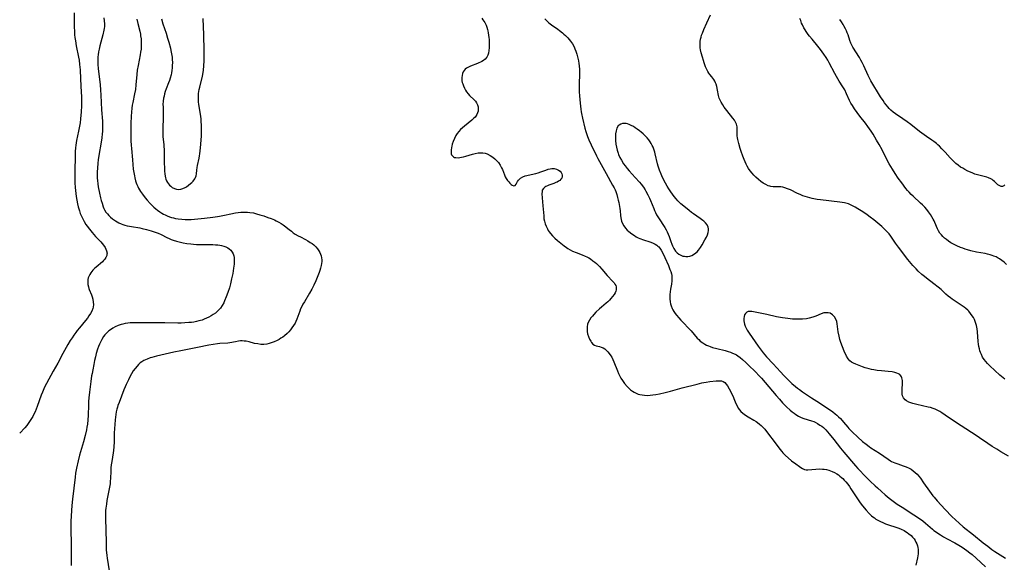
# Model space of a CAD drawing. Units: inches. Extents: x 2034564 to 2039640, y 194900 to 200312.
# Drawn here: x 2034699 to 2034967, y 195467 to 195615 of the extents above; entities that cross this region are included whole.
import ezdxf

# ---------------------------------------------------------------- set-up
doc = ezdxf.new("R2010")
doc.units = ezdxf.units.IN
doc.header["$MEASUREMENT"] = 0
doc.layers.add('c_07_T14S_R18E', color=199, linetype='Continuous')

msp = doc.modelspace()

# ---------------------------------------------------------------- linework, layer by layer
at = {"layer": 'c_07_T14S_R18E'}
for points in [[(2034713.7, 195617.16, 922), (2034713.68, 195614.9, 922), (2034713.7, 195613.43, 922), (2034713.76, 195611.97, 922), (2034713.82, 195611.19, 922), (2034713.89, 195610.49, 922), (2034714.02, 195609.56, 922), (2034714.25, 195608.22, 922), (2034714.9, 195605.11, 922), (2034715.04, 195604.26, 922), (2034715.19, 195603.12, 922), (2034715.31, 195601.64, 922), (2034715.41, 195599.16, 922), (2034715.64, 195595.5, 922), (2034715.68, 195594.48, 922), (2034715.71, 195593.16, 922), (2034715.68, 195591.78, 922), (2034715.59, 195590.16, 922), (2034715.42, 195588.3, 922), (2034715.29, 195587.2, 922), (2034715.16, 195586.31, 922), (2034714.9, 195584.91, 922), (2034714.33, 195582.34, 922), (2034714.22, 195581.73, 922), (2034714.12, 195581.08, 922), (2034714.05, 195580.36, 922), (2034714, 195579.39, 922), (2034713.87, 195572.76, 922), (2034713.89, 195571.52, 922), (2034713.91, 195570.85, 922), (2034714, 195569.51, 922), (2034714.16, 195567.94, 922), (2034714.27, 195567.08, 922), (2034714.42, 195566.09, 922), (2034714.62, 195565.07, 922), (2034714.79, 195564.32, 922), (2034715.11, 195563.22, 922), (2034715.37, 195562.47, 922), (2034715.6, 195561.89, 922), (2034715.85, 195561.33, 922), (2034716.13, 195560.78, 922), (2034716.43, 195560.25, 922), (2034716.91, 195559.5, 922), (2034717.22, 195559.05, 922), (2034717.86, 195558.18, 922), (2034718.59, 195557.27, 922), (2034719.07, 195556.73, 922), (2034719.56, 195556.2, 922), (2034721.01, 195554.72, 922), (2034721.38, 195554.29, 922), (2034721.73, 195553.85, 922), (2034722.15, 195553.2, 922), (2034722.37, 195552.76, 922), (2034722.54, 195552.31, 922), (2034722.66, 195551.66, 922), (2034722.65, 195551.33, 922), (2034722.59, 195550.99, 922), (2034722.35, 195550.42, 922), (2034722.08, 195550.01, 922), (2034721.74, 195549.62, 922), (2034721.42, 195549.31, 922), (2034719.7, 195547.86, 922), (2034719.25, 195547.44, 922), (2034718.83, 195547.01, 922), (2034718.51, 195546.63, 922), (2034718.21, 195546.25, 922), (2034717.97, 195545.87, 922), (2034717.77, 195545.49, 922), (2034717.55, 195544.9, 922), (2034717.46, 195544.5, 922), (2034717.41, 195544.09, 922), (2034717.41, 195543.57, 922), (2034717.46, 195543.06, 922), (2034717.59, 195542.43, 922), (2034717.71, 195542.02, 922), (2034717.82, 195541.72, 922), (2034718.39, 195540.32, 922), (2034718.61, 195539.69, 922), (2034718.79, 195539.06, 922), (2034718.92, 195538.31, 922), (2034718.94, 195537.62, 922), (2034718.87, 195536.93, 922), (2034718.78, 195536.56, 922), (2034718.5, 195535.87, 922), (2034718.13, 195535.19, 922), (2034717.73, 195534.57, 922), (2034717.31, 195533.96, 922), (2034716.82, 195533.32, 922), (2034715.12, 195531.26, 922), (2034714.55, 195530.54, 922), (2034714.15, 195530.01, 922), (2034713.63, 195529.3, 922), (2034713.13, 195528.57, 922), (2034712.65, 195527.81, 922), (2034712, 195526.7, 922), (2034710.65, 195524.25, 922), (2034709.21, 195521.69, 922), (2034708, 195519.46, 922), (2034706.17, 195516.14, 922), (2034705.74, 195515.32, 922), (2034705.4, 195514.61, 922), (2034705.04, 195513.77, 922), (2034704.72, 195512.92, 922), (2034703.63, 195509.85, 922), (2034703.36, 195509.14, 922), (2034703.02, 195508.34, 922), (2034702.73, 195507.72, 922), (2034702.42, 195507.12, 922), (2034701.92, 195506.26, 922), (2034701.55, 195505.72, 922), (2034701.16, 195505.19, 922), (2034700.75, 195504.68, 922), (2034700.2, 195504.05, 922), (2034698.84, 195502.58, 922)], [(2034721.75, 195615.85, 920), (2034721.91, 195615.01, 920), (2034721.98, 195614.14, 920), (2034721.95, 195613.42, 920), (2034721.88, 195612.93, 920), (2034721.8, 195612.43, 920), (2034721.51, 195611.14, 920), (2034721.25, 195610.17, 920), (2034720.68, 195608.16, 920), (2034720.48, 195607.31, 920), (2034720.34, 195606.54, 920), (2034720.23, 195605.77, 920), (2034720.18, 195605.14, 920), (2034720.15, 195604.59, 920), (2034720.15, 195603.9, 920), (2034720.17, 195603.22, 920), (2034720.25, 195601.91, 920), (2034720.39, 195600.59, 920), (2034720.77, 195597.52, 920), (2034720.89, 195596.15, 920), (2034720.98, 195594.7, 920), (2034721.17, 195590.73, 920), (2034721.41, 195587.66, 920), (2034721.46, 195586.51, 920), (2034721.46, 195585.88, 920), (2034721.42, 195584.81, 920), (2034721.38, 195584.17, 920), (2034721.26, 195583.09, 920), (2034721.08, 195581.93, 920), (2034720.43, 195578.25, 920), (2034720.27, 195577.08, 920), (2034720.17, 195576.23, 920), (2034720.04, 195574.82, 920), (2034719.98, 195573.84, 920), (2034719.95, 195572.87, 920), (2034719.97, 195572.14, 920), (2034720.02, 195571.46, 920), (2034720.14, 195570.58, 920), (2034720.29, 195569.7, 920), (2034720.62, 195568.05, 920), (2034720.91, 195566.75, 920), (2034721.09, 195566.05, 920), (2034721.31, 195565.24, 920), (2034721.63, 195564.29, 920), (2034721.8, 195563.85, 920), (2034722.01, 195563.43, 920), (2034722.35, 195562.86, 920), (2034722.76, 195562.33, 920), (2034723.15, 195561.89, 920), (2034723.58, 195561.48, 920), (2034724.18, 195560.98, 920), (2034724.94, 195560.45, 920), (2034725.41, 195560.17, 920), (2034725.91, 195559.92, 920), (2034726.52, 195559.65, 920), (2034727.02, 195559.47, 920), (2034727.53, 195559.31, 920), (2034728.19, 195559.14, 920), (2034728.76, 195559.01, 920), (2034729.34, 195558.9, 920), (2034731.62, 195558.52, 920), (2034732.25, 195558.4, 920), (2034733.44, 195558.11, 920), (2034734.75, 195557.75, 920), (2034735.76, 195557.41, 920), (2034736.6, 195557.08, 920), (2034737.42, 195556.72, 920), (2034738.99, 195555.92, 920), (2034739.64, 195555.62, 920), (2034740.18, 195555.4, 920), (2034740.74, 195555.2, 920), (2034741.58, 195554.93, 920), (2034742.71, 195554.64, 920), (2034743.4, 195554.49, 920), (2034744.4, 195554.3, 920), (2034745.51, 195554.15, 920), (2034746.3, 195554.07, 920), (2034747.1, 195554.02, 920), (2034748.01, 195553.98, 920), (2034748.77, 195553.98, 920), (2034751.53, 195553.97, 920), (2034752.23, 195553.95, 920), (2034752.9, 195553.89, 920), (2034753.42, 195553.83, 920), (2034753.92, 195553.74, 920), (2034754.52, 195553.58, 920), (2034755.1, 195553.37, 920), (2034755.62, 195553.1, 920), (2034755.96, 195552.87, 920), (2034756.45, 195552.43, 920), (2034756.85, 195551.9, 920), (2034757.08, 195551.45, 920), (2034757.25, 195550.96, 920), (2034757.34, 195550.43, 920), (2034757.38, 195549.87, 920), (2034757.36, 195549.1, 920), (2034757.32, 195548.63, 920), (2034757.2, 195547.58, 920), (2034756.95, 195546.1, 920), (2034756.66, 195544.63, 920), (2034756.34, 195543.25, 920), (2034756.07, 195542.22, 920), (2034755.66, 195540.94, 920), (2034755.21, 195539.72, 920), (2034754.76, 195538.63, 920), (2034754.52, 195538.13, 920), (2034754.1, 195537.33, 920), (2034753.6, 195536.6, 920), (2034753.29, 195536.24, 920), (2034753.03, 195535.97, 920), (2034752.64, 195535.63, 920), (2034752.23, 195535.3, 920), (2034751.66, 195534.91, 920), (2034751.06, 195534.54, 920), (2034750.43, 195534.2, 920), (2034749.79, 195533.89, 920), (2034749.19, 195533.64, 920), (2034748.59, 195533.41, 920), (2034747.71, 195533.15, 920), (2034747.06, 195533, 920), (2034746.38, 195532.87, 920), (2034745.69, 195532.77, 920), (2034745, 195532.7, 920), (2034743.86, 195532.62, 920), (2034742.93, 195532.59, 920), (2034742.01, 195532.58, 920), (2034738.43, 195532.62, 920), (2034734.65, 195532.6, 920), (2034730.75, 195532.67, 920), (2034729.76, 195532.66, 920), (2034729, 195532.63, 920), (2034728.31, 195532.56, 920), (2034727.63, 195532.46, 920), (2034726.96, 195532.32, 920), (2034726.48, 195532.19, 920), (2034725.72, 195531.93, 920), (2034724.91, 195531.56, 920), (2034724.24, 195531.19, 920), (2034723.6, 195530.78, 920), (2034723.13, 195530.42, 920), (2034722.49, 195529.82, 920), (2034722.1, 195529.36, 920), (2034721.74, 195528.88, 920), (2034721.26, 195528.14, 920), (2034720.84, 195527.37, 920), (2034720.61, 195526.86, 920), (2034720.33, 195526.19, 920), (2034720.09, 195525.5, 920), (2034719.71, 195524.25, 920), (2034719.49, 195523.39, 920), (2034719.25, 195522.34, 920), (2034719.02, 195521.26, 920), (2034718.75, 195519.86, 920), (2034718.57, 195518.87, 920), (2034718.47, 195518.21, 920), (2034718.26, 195516.66, 920), (2034717.89, 195513.73, 920), (2034717.71, 195512.15, 920), (2034717.65, 195511.2, 920), (2034717.61, 195510.26, 920), (2034717.53, 195507.38, 920), (2034717.45, 195506.19, 920), (2034717.31, 195505.02, 920), (2034717.17, 195504.17, 920), (2034717.03, 195503.44, 920), (2034716.66, 195501.88, 920), (2034716.21, 195500.18, 920), (2034715.42, 195497.47, 920), (2034715.16, 195496.53, 920), (2034714.79, 195495.04, 920), (2034714.35, 195493.01, 920), (2034714.1, 195491.62, 920), (2034713.95, 195490.58, 920), (2034713.61, 195487.53, 920), (2034713.23, 195484.53, 920), (2034713.05, 195482.83, 920), (2034712.94, 195481.44, 920), (2034712.84, 195479.88, 920), (2034712.79, 195478.52, 920), (2034712.78, 195477.45, 920), (2034712.79, 195476.17, 920), (2034712.9, 195472.46, 920), (2034712.9, 195470.87, 920), (2034712.87, 195467.87, 920), (2034712.9, 195466.47, 920)], [(2034730.8, 195615.45, 918), (2034731.06, 195614.24, 918), (2034731.58, 195612.2, 918), (2034731.77, 195611.34, 918), (2034731.84, 195610.94, 918), (2034731.95, 195610.12, 918), (2034732.01, 195609.3, 918), (2034732.01, 195608.19, 918), (2034731.94, 195607.29, 918), (2034731.84, 195606.5, 918), (2034731.71, 195605.72, 918), (2034731.13, 195602.8, 918), (2034730.93, 195601.56, 918), (2034730.79, 195600.38, 918), (2034730.55, 195597.53, 918), (2034730.4, 195596.24, 918), (2034730.2, 195595.12, 918), (2034729.66, 195592.72, 918), (2034729.53, 195591.97, 918), (2034729.42, 195591.22, 918), (2034729.3, 195590.13, 918), (2034729.23, 195588.97, 918), (2034729.19, 195587.01, 918), (2034729.17, 195583.99, 918), (2034729.19, 195582.27, 918), (2034729.23, 195581.14, 918), (2034729.3, 195580.15, 918), (2034729.57, 195577.08, 918), (2034729.84, 195574.58, 918), (2034729.97, 195573.63, 918), (2034730.13, 195572.69, 918), (2034730.24, 195572.18, 918), (2034730.47, 195571.35, 918), (2034730.63, 195570.85, 918), (2034730.81, 195570.37, 918), (2034731.04, 195569.84, 918), (2034731.29, 195569.33, 918), (2034731.54, 195568.89, 918), (2034731.82, 195568.45, 918), (2034732.35, 195567.69, 918), (2034733.07, 195566.77, 918), (2034733.66, 195566.06, 918), (2034734.45, 195565.2, 918), (2034735.4, 195564.23, 918), (2034735.96, 195563.73, 918), (2034736.45, 195563.33, 918), (2034737.04, 195562.9, 918), (2034737.65, 195562.52, 918), (2034738.08, 195562.28, 918), (2034738.52, 195562.06, 918), (2034739.11, 195561.8, 918), (2034739.72, 195561.58, 918), (2034740.28, 195561.41, 918), (2034740.83, 195561.26, 918), (2034741.38, 195561.13, 918), (2034742.09, 195561, 918), (2034743.04, 195560.87, 918), (2034744, 195560.81, 918), (2034744.34, 195560.8, 918), (2034744.72, 195560.81, 918), (2034745.59, 195560.85, 918), (2034749.3, 195561.18, 918), (2034751.55, 195561.43, 918), (2034752.77, 195561.61, 918), (2034753.36, 195561.71, 918), (2034754.72, 195561.99, 918), (2034756.44, 195562.38, 918), (2034757.73, 195562.63, 918), (2034758.44, 195562.74, 918), (2034759.15, 195562.82, 918), (2034759.53, 195562.84, 918), (2034760.27, 195562.86, 918), (2034761, 195562.83, 918), (2034761.64, 195562.77, 918), (2034762.61, 195562.61, 918), (2034763.48, 195562.4, 918), (2034764.35, 195562.14, 918), (2034765.49, 195561.78, 918), (2034766.57, 195561.41, 918), (2034767.49, 195561.08, 918), (2034768.32, 195560.74, 918), (2034768.85, 195560.5, 918), (2034769.55, 195560.14, 918), (2034770.22, 195559.74, 918), (2034770.7, 195559.41, 918), (2034771.09, 195559.11, 918), (2034772.36, 195558.07, 918), (2034772.95, 195557.61, 918), (2034773.48, 195557.23, 918), (2034774.03, 195556.86, 918), (2034774.84, 195556.37, 918), (2034775.43, 195556.06, 918), (2034776.83, 195555.35, 918), (2034777.41, 195555.04, 918), (2034778.13, 195554.59, 918), (2034778.61, 195554.25, 918), (2034779.06, 195553.88, 918), (2034779.63, 195553.33, 918), (2034780.12, 195552.78, 918), (2034780.46, 195552.3, 918), (2034780.75, 195551.8, 918), (2034780.93, 195551.39, 918), (2034781.07, 195550.96, 918), (2034781.19, 195550.4, 918), (2034781.24, 195549.82, 918), (2034781.24, 195549.38, 918), (2034781.2, 195548.84, 918), (2034781.12, 195548.3, 918), (2034780.94, 195547.52, 918), (2034780.75, 195546.93, 918), (2034780.52, 195546.34, 918), (2034779.61, 195544.14, 918), (2034779.05, 195542.88, 918), (2034778.53, 195541.86, 918), (2034777.91, 195540.78, 918), (2034776.5, 195538.41, 918), (2034776.12, 195537.71, 918), (2034775.79, 195537.07, 918), (2034775.49, 195536.43, 918), (2034775.23, 195535.79, 918), (2034774.48, 195533.68, 918), (2034774.17, 195532.97, 918), (2034773.97, 195532.59, 918), (2034773.56, 195531.93, 918), (2034773.12, 195531.29, 918), (2034772.71, 195530.75, 918), (2034772.27, 195530.23, 918), (2034771.79, 195529.72, 918), (2034771.11, 195529.11, 918), (2034770.62, 195528.75, 918), (2034770.12, 195528.43, 918), (2034769.6, 195528.12, 918), (2034769.07, 195527.84, 918), (2034768.27, 195527.46, 918), (2034767.49, 195527.16, 918), (2034766.89, 195526.99, 918), (2034766.29, 195526.86, 918), (2034765.46, 195526.77, 918), (2034764.64, 195526.78, 918), (2034763.77, 195526.89, 918), (2034762.92, 195527.05, 918), (2034761.42, 195527.44, 918), (2034760.66, 195527.61, 918), (2034760.1, 195527.69, 918), (2034759.53, 195527.72, 918), (2034759.04, 195527.7, 918), (2034758.54, 195527.64, 918), (2034757.74, 195527.5, 918), (2034756.17, 195527.2, 918), (2034755.62, 195527.14, 918), (2034753.45, 195527.01, 918), (2034752.78, 195526.95, 918), (2034751.6, 195526.78, 918), (2034750.43, 195526.57, 918), (2034747.37, 195525.91, 918), (2034742.76, 195525.04, 918), (2034740.9, 195524.66, 918), (2034738.51, 195524.13, 918), (2034736.14, 195523.55, 918), (2034734.88, 195523.21, 918), (2034734.39, 195523.06, 918), (2034733.6, 195522.78, 918), (2034733.14, 195522.58, 918), (2034732.69, 195522.36, 918), (2034732.2, 195522.05, 918), (2034731.73, 195521.71, 918), (2034731.27, 195521.3, 918), (2034730.85, 195520.86, 918), (2034730.34, 195520.23, 918), (2034729.84, 195519.51, 918), (2034729.38, 195518.75, 918), (2034728.83, 195517.73, 918), (2034728.49, 195517.08, 918), (2034727.89, 195515.81, 918), (2034727.62, 195515.2, 918), (2034727.26, 195514.34, 918), (2034725.94, 195510.93, 918), (2034725.65, 195510.13, 918), (2034725.49, 195509.61, 918), (2034725.35, 195509.08, 918), (2034725.19, 195508.37, 918), (2034725.06, 195507.62, 918), (2034724.88, 195506.18, 918), (2034724.76, 195504.89, 918), (2034724.68, 195503.81, 918), (2034724.64, 195502.56, 918), (2034724.58, 195500.19, 918), (2034724.5, 195498.86, 918), (2034724.39, 195497.86, 918), (2034724.31, 195497.23, 918), (2034723.94, 195494.86, 918), (2034723.81, 195493.94, 918), (2034723.73, 195493.09, 918), (2034723.68, 195492.23, 918), (2034723.59, 195490.22, 918), (2034723.55, 195489.47, 918), (2034723.49, 195488.74, 918), (2034723.37, 195487.82, 918), (2034723.2, 195486.93, 918), (2034722.82, 195485.13, 918), (2034722.64, 195484.2, 918), (2034722.48, 195483.21, 918), (2034722.34, 195482.12, 918), (2034722.29, 195481.45, 918), (2034722.25, 195480.49, 918), (2034722.25, 195479.17, 918), (2034722.33, 195476.16, 918), (2034722.39, 195472.61, 918), (2034722.47, 195470.71, 918), (2034722.62, 195469.2, 918), (2034722.71, 195468.51, 918), (2034723.22, 195465.05, 918)], [(2034737.5, 195615.54, 916), (2034737.92, 195614.19, 916), (2034738.78, 195611.6, 916), (2034739.19, 195610.3, 916), (2034739.5, 195609.22, 916), (2034739.95, 195607.56, 916), (2034740.1, 195606.94, 916), (2034740.28, 195606.04, 916), (2034740.42, 195605.1, 916), (2034740.47, 195604.5, 916), (2034740.5, 195603.68, 916), (2034740.48, 195602.85, 916), (2034740.43, 195602.19, 916), (2034740.34, 195601.42, 916), (2034740.24, 195600.85, 916), (2034740.13, 195600.27, 916), (2034739.88, 195599.34, 916), (2034739.67, 195598.7, 916), (2034739.44, 195598.06, 916), (2034738.79, 195596.44, 916), (2034738.55, 195595.73, 916), (2034738.37, 195595.12, 916), (2034738.22, 195594.5, 916), (2034738.09, 195593.88, 916), (2034737.98, 195593.1, 916), (2034737.93, 195592.19, 916), (2034737.94, 195591.54, 916), (2034738.01, 195590.05, 916), (2034738.02, 195589.27, 916), (2034738, 195588.35, 916), (2034737.87, 195585.87, 916), (2034737.85, 195585, 916), (2034737.86, 195584.17, 916), (2034737.91, 195583.34, 916), (2034738.14, 195581.26, 916), (2034738.18, 195580.67, 916), (2034738.21, 195579.97, 916), (2034738.24, 195577.06, 916), (2034738.33, 195573.97, 916), (2034738.39, 195573.28, 916), (2034738.49, 195572.62, 916), (2034738.59, 195572.17, 916), (2034738.71, 195571.8, 916), (2034738.91, 195571.34, 916), (2034739.15, 195570.9, 916), (2034739.41, 195570.54, 916), (2034739.69, 195570.21, 916), (2034740.04, 195569.88, 916), (2034740.41, 195569.59, 916), (2034741.04, 195569.25, 916), (2034741.59, 195569.09, 916), (2034742.17, 195569.05, 916), (2034742.77, 195569.11, 916), (2034743.35, 195569.26, 916), (2034743.99, 195569.52, 916), (2034744.36, 195569.74, 916), (2034744.92, 195570.15, 916), (2034745.45, 195570.61, 916), (2034745.8, 195570.94, 916), (2034746.13, 195571.28, 916), (2034746.61, 195571.91, 916), (2034746.82, 195572.3, 916), (2034746.95, 195572.69, 916), (2034747.06, 195573.25, 916), (2034747.17, 195574.29, 916), (2034747.27, 195575.03, 916), (2034747.38, 195575.59, 916), (2034747.8, 195577.51, 916), (2034747.91, 195578.17, 916), (2034747.99, 195578.77, 916), (2034748.16, 195580.37, 916), (2034748.33, 195582.48, 916), (2034748.41, 195583.62, 916), (2034748.46, 195584.7, 916), (2034748.47, 195585.86, 916), (2034748.45, 195586.48, 916), (2034748.38, 195587.67, 916), (2034748.33, 195588.24, 916), (2034748.16, 195589.55, 916), (2034747.73, 195592.15, 916), (2034747.64, 195592.88, 916), (2034747.6, 195593.56, 916), (2034747.6, 195594.37, 916), (2034747.66, 195595.17, 916), (2034747.82, 195596.29, 916), (2034747.96, 195596.95, 916), (2034748.67, 195599.88, 916), (2034748.88, 195600.92, 916), (2034748.98, 195601.56, 916), (2034749.11, 195602.71, 916), (2034749.2, 195604.12, 916), (2034749.21, 195605.16, 916), (2034749.18, 195606.89, 916), (2034749.06, 195611.16, 916), (2034748.86, 195615.66, 916)], [(2034824.89, 195615.74, 916), (2034825.24, 195615.28, 916), (2034825.71, 195614.55, 916), (2034826.07, 195613.85, 916), (2034826.3, 195613.28, 916), (2034826.48, 195612.68, 916), (2034826.57, 195612.32, 916), (2034826.69, 195611.72, 916), (2034826.78, 195611.11, 916), (2034826.84, 195610.5, 916), (2034826.88, 195609.89, 916), (2034826.9, 195608.87, 916), (2034826.89, 195607.61, 916), (2034826.85, 195606.89, 916), (2034826.76, 195606.23, 916), (2034826.58, 195605.62, 916), (2034826.27, 195605.06, 916), (2034825.85, 195604.57, 916), (2034825.42, 195604.21, 916), (2034824.93, 195603.9, 916), (2034824.55, 195603.7, 916), (2034824.14, 195603.52, 916), (2034823.72, 195603.35, 916), (2034821.85, 195602.67, 916), (2034821.28, 195602.41, 916), (2034820.76, 195602.12, 916), (2034820.38, 195601.82, 916), (2034820.1, 195601.5, 916), (2034819.84, 195601.11, 916), (2034819.64, 195600.61, 916), (2034819.52, 195600.08, 916), (2034819.46, 195599.53, 916), (2034819.46, 195599.08, 916), (2034819.51, 195598.64, 916), (2034819.59, 195598.22, 916), (2034819.71, 195597.8, 916), (2034819.88, 195597.28, 916), (2034820.15, 195596.65, 916), (2034820.46, 195596.06, 916), (2034820.74, 195595.63, 916), (2034821.17, 195595.08, 916), (2034821.54, 195594.68, 916), (2034822.82, 195593.5, 916), (2034823.18, 195593.08, 916), (2034823.49, 195592.63, 916), (2034823.73, 195592.14, 916), (2034823.89, 195591.58, 916), (2034823.94, 195591, 916), (2034823.89, 195590.41, 916), (2034823.76, 195589.9, 916), (2034823.55, 195589.42, 916), (2034823.32, 195589.04, 916), (2034823.06, 195588.72, 916), (2034822.66, 195588.33, 916), (2034822.21, 195587.93, 916), (2034820.2, 195586.28, 916), (2034819.62, 195585.79, 916), (2034819.12, 195585.33, 916), (2034818.66, 195584.84, 916), (2034818.23, 195584.3, 916), (2034817.85, 195583.71, 916), (2034817.44, 195582.91, 916), (2034817.12, 195582.14, 916), (2034816.86, 195581.38, 916), (2034816.71, 195580.85, 916), (2034816.62, 195580.43, 916), (2034816.52, 195579.74, 916), (2034816.53, 195579.1, 916), (2034816.6, 195578.75, 916), (2034816.69, 195578.48, 916), (2034816.89, 195578.15, 916), (2034817.17, 195577.9, 916), (2034817.48, 195577.76, 916), (2034817.86, 195577.69, 916), (2034818.45, 195577.67, 916), (2034818.89, 195577.7, 916), (2034819.36, 195577.78, 916), (2034819.92, 195577.91, 916), (2034820.53, 195578.09, 916), (2034822.37, 195578.68, 916), (2034823.08, 195578.86, 916), (2034823.93, 195579.01, 916), (2034824.58, 195579.05, 916), (2034825.23, 195579.01, 916), (2034825.83, 195578.88, 916), (2034826.41, 195578.69, 916), (2034827.19, 195578.32, 916), (2034827.93, 195577.84, 916), (2034828.5, 195577.36, 916), (2034828.86, 195577.01, 916), (2034829.43, 195576.34, 916), (2034829.9, 195575.66, 916), (2034830.3, 195574.94, 916), (2034830.52, 195574.44, 916), (2034831.08, 195573.02, 916), (2034831.31, 195572.5, 916), (2034831.55, 195572.04, 916), (2034831.91, 195571.49, 916), (2034832.25, 195571.08, 916), (2034832.59, 195570.71, 916), (2034832.91, 195570.4, 916), (2034833.22, 195570.16, 916), (2034833.68, 195569.99, 916), (2034834.02, 195570.07, 916), (2034834.32, 195570.42, 916), (2034834.65, 195571.18, 916), (2034834.9, 195571.56, 916), (2034835.19, 195571.85, 916), (2034835.46, 195572.06, 916), (2034836.11, 195572.42, 916), (2034836.78, 195572.7, 916), (2034837.19, 195572.83, 916), (2034837.61, 195572.94, 916), (2034839.66, 195573.38, 916), (2034840.25, 195573.53, 916), (2034841, 195573.78, 916), (2034842.4, 195574.32, 916), (2034843.05, 195574.54, 916), (2034843.56, 195574.65, 916), (2034844, 195574.7, 916), (2034844.65, 195574.69, 916), (2034845.26, 195574.57, 916), (2034845.87, 195574.3, 916), (2034846.28, 195573.97, 916), (2034846.55, 195573.64, 916), (2034846.74, 195573.28, 916), (2034846.86, 195572.89, 916), (2034846.86, 195572.51, 916), (2034846.73, 195572.13, 916), (2034846.48, 195571.78, 916), (2034846.18, 195571.49, 916), (2034845.82, 195571.24, 916), (2034845.49, 195571.05, 916), (2034845.12, 195570.88, 916), (2034844.53, 195570.66, 916), (2034843.24, 195570.21, 916), (2034842.82, 195570.05, 916), (2034842.43, 195569.86, 916), (2034842.07, 195569.64, 916), (2034841.71, 195569.32, 916), (2034841.42, 195568.8, 916), (2034841.34, 195568.45, 916), (2034841.32, 195567.8, 916), (2034841.61, 195564.56, 916), (2034841.8, 195561.84, 916), (2034841.88, 195561.05, 916), (2034842.01, 195560.33, 916), (2034842.2, 195559.65, 916), (2034842.46, 195558.99, 916), (2034842.81, 195558.28, 916), (2034843.06, 195557.86, 916), (2034843.33, 195557.46, 916), (2034843.67, 195557.02, 916), (2034844.25, 195556.36, 916), (2034844.88, 195555.75, 916), (2034845.59, 195555.12, 916), (2034847.41, 195553.62, 916), (2034847.99, 195553.19, 916), (2034848.36, 195552.93, 916), (2034849, 195552.56, 916), (2034849.66, 195552.23, 916), (2034850.64, 195551.83, 916), (2034852.32, 195551.21, 916), (2034853.13, 195550.86, 916), (2034853.6, 195550.62, 916), (2034854.08, 195550.35, 916), (2034854.54, 195550.06, 916), (2034855.23, 195549.59, 916), (2034855.72, 195549.2, 916), (2034856.2, 195548.78, 916), (2034856.62, 195548.38, 916), (2034857.03, 195547.97, 916), (2034857.66, 195547.27, 916), (2034859.15, 195545.56, 916), (2034860.68, 195543.94, 916), (2034860.99, 195543.58, 916), (2034861.24, 195543.22, 916), (2034861.44, 195542.84, 916), (2034861.56, 195542.46, 916), (2034861.6, 195542.06, 916), (2034861.57, 195541.68, 916), (2034861.47, 195541.3, 916), (2034861.27, 195540.85, 916), (2034861.01, 195540.4, 916), (2034860.6, 195539.84, 916), (2034860.16, 195539.31, 916), (2034859.73, 195538.85, 916), (2034859.26, 195538.4, 916), (2034858.84, 195538.03, 916), (2034857.54, 195536.95, 916), (2034857.05, 195536.5, 916), (2034856.04, 195535.52, 916), (2034855.48, 195534.94, 916), (2034855.08, 195534.48, 916), (2034854.7, 195534.02, 916), (2034854.28, 195533.39, 916), (2034853.95, 195532.73, 916), (2034853.79, 195532.25, 916), (2034853.67, 195531.57, 916), (2034853.64, 195530.88, 916), (2034853.68, 195530.25, 916), (2034853.79, 195529.66, 916), (2034854.03, 195528.89, 916), (2034854.33, 195528.23, 916), (2034854.66, 195527.63, 916), (2034854.88, 195527.29, 916), (2034855.25, 195526.85, 916), (2034855.66, 195526.53, 916), (2034856.08, 195526.35, 916), (2034857.02, 195526.15, 916), (2034857.51, 195526.02, 916), (2034858, 195525.82, 916), (2034858.44, 195525.55, 916), (2034858.87, 195525.19, 916), (2034859.27, 195524.78, 916), (2034859.7, 195524.26, 916), (2034860.1, 195523.68, 916), (2034860.36, 195523.24, 916), (2034860.66, 195522.63, 916), (2034860.95, 195522, 916), (2034861.92, 195519.56, 916), (2034862.23, 195518.83, 916), (2034862.5, 195518.27, 916), (2034862.87, 195517.58, 916), (2034863.28, 195516.91, 916), (2034863.83, 195516.13, 916), (2034864.56, 195515.27, 916), (2034865.02, 195514.8, 916), (2034865.52, 195514.37, 916), (2034866.04, 195513.98, 916), (2034866.51, 195513.7, 916), (2034867.03, 195513.44, 916), (2034867.58, 195513.23, 916), (2034868, 195513.11, 916), (2034868.65, 195512.97, 916), (2034869.32, 195512.9, 916), (2034870, 195512.87, 916), (2034870.81, 195512.9, 916), (2034871.58, 195512.98, 916), (2034872.36, 195513.11, 916), (2034873.37, 195513.3, 916), (2034874.9, 195513.64, 916), (2034876.38, 195514.02, 916), (2034879.61, 195514.9, 916), (2034883.69, 195515.96, 916), (2034884.99, 195516.27, 916), (2034885.53, 195516.38, 916), (2034886.15, 195516.49, 916), (2034887.11, 195516.61, 916), (2034888.82, 195516.79, 916), (2034889.38, 195516.84, 916), (2034889.87, 195516.86, 916), (2034890.32, 195516.82, 916), (2034890.77, 195516.69, 916), (2034891.24, 195516.37, 916), (2034891.61, 195515.94, 916), (2034891.95, 195515.43, 916), (2034892.39, 195514.64, 916), (2034893.46, 195512.55, 916), (2034893.72, 195512.01, 916), (2034894.27, 195510.63, 916), (2034894.55, 195509.97, 916), (2034894.89, 195509.35, 916), (2034895.19, 195508.92, 916), (2034895.62, 195508.42, 916), (2034896.11, 195507.97, 916), (2034896.82, 195507.45, 916), (2034897.56, 195506.99, 916), (2034899.13, 195506.13, 916), (2034899.75, 195505.76, 916), (2034900.17, 195505.47, 916), (2034900.71, 195505.03, 916), (2034901.14, 195504.63, 916), (2034901.55, 195504.21, 916), (2034902.11, 195503.61, 916), (2034902.89, 195502.67, 916), (2034904.92, 195499.96, 916), (2034906.2, 195498.2, 916), (2034906.73, 195497.55, 916), (2034907.09, 195497.16, 916), (2034907.7, 195496.57, 916), (2034909.41, 195495.05, 916), (2034909.77, 195494.76, 916), (2034910.23, 195494.42, 916), (2034911.93, 195493.21, 916), (2034912.43, 195492.88, 916), (2034912.96, 195492.66, 916), (2034913.41, 195492.6, 916), (2034913.89, 195492.59, 916), (2034916.05, 195492.77, 916), (2034916.98, 195492.81, 916), (2034917.91, 195492.78, 916), (2034918.36, 195492.73, 916), (2034919, 195492.62, 916), (2034919.63, 195492.45, 916), (2034920.51, 195492.14, 916), (2034921.13, 195491.84, 916), (2034921.82, 195491.44, 916), (2034922.23, 195491.16, 916), (2034922.62, 195490.85, 916), (2034923.01, 195490.51, 916), (2034923.38, 195490.15, 916), (2034923.81, 195489.71, 916), (2034924.22, 195489.26, 916), (2034924.75, 195488.62, 916), (2034925.22, 195488.01, 916), (2034925.62, 195487.42, 916), (2034927.22, 195484.93, 916), (2034927.98, 195483.81, 916), (2034928.44, 195483.18, 916), (2034929.22, 195482.19, 916), (2034929.78, 195481.52, 916), (2034930.56, 195480.69, 916), (2034931.25, 195480.05, 916), (2034931.62, 195479.74, 916), (2034932.02, 195479.45, 916), (2034932.46, 195479.14, 916), (2034932.93, 195478.85, 916), (2034933.68, 195478.46, 916), (2034934.37, 195478.15, 916), (2034935.08, 195477.87, 916), (2034938.66, 195476.64, 916), (2034939.33, 195476.36, 916), (2034940.11, 195475.99, 916), (2034940.53, 195475.76, 916), (2034941.01, 195475.46, 916), (2034941.46, 195475.13, 916), (2034942.04, 195474.64, 916), (2034942.47, 195474.2, 916), (2034942.85, 195473.73, 916), (2034943.13, 195473.31, 916), (2034943.38, 195472.87, 916), (2034943.59, 195472.38, 916), (2034943.76, 195471.87, 916), (2034943.88, 195471.36, 916), (2034943.96, 195470.85, 916), (2034943.99, 195470.2, 916), (2034943.96, 195469.67, 916), (2034943.89, 195469.14, 916), (2034943.79, 195468.55, 916), (2034943.32, 195466.52, 916)], [(2034842.08, 195615.54, 914), (2034842.62, 195615, 914), (2034843.23, 195614.47, 914), (2034843.97, 195613.9, 914), (2034845.68, 195612.71, 914), (2034846.16, 195612.36, 914), (2034846.9, 195611.77, 914), (2034847.33, 195611.4, 914), (2034847.75, 195611.02, 914), (2034848.41, 195610.34, 914), (2034848.77, 195609.92, 914), (2034849.11, 195609.49, 914), (2034849.66, 195608.71, 914), (2034850.08, 195607.95, 914), (2034850.34, 195607.36, 914), (2034850.57, 195606.75, 914), (2034850.83, 195605.9, 914), (2034851, 195605.23, 914), (2034851.26, 195604.1, 914), (2034851.39, 195603.41, 914), (2034851.5, 195602.71, 914), (2034851.58, 195601.77, 914), (2034851.59, 195600.9, 914), (2034851.49, 195597.34, 914), (2034851.49, 195596.77, 914), (2034851.52, 195595.67, 914), (2034851.59, 195594.53, 914), (2034851.76, 195592.59, 914), (2034851.94, 195590.87, 914), (2034852.04, 195590.22, 914), (2034852.13, 195589.69, 914), (2034852.38, 195588.5, 914), (2034853.06, 195585.72, 914), (2034853.3, 195584.86, 914), (2034853.5, 195584.24, 914), (2034853.77, 195583.49, 914), (2034854.14, 195582.56, 914), (2034854.76, 195581.18, 914), (2034856.2, 195578.22, 914), (2034856.59, 195577.47, 914), (2034858.81, 195573.39, 914), (2034860.62, 195570.23, 914), (2034861.01, 195569.47, 914), (2034861.27, 195568.9, 914), (2034861.44, 195568.48, 914), (2034861.72, 195567.68, 914), (2034861.95, 195566.86, 914), (2034862.15, 195566.08, 914), (2034862.28, 195565.47, 914), (2034862.39, 195564.87, 914), (2034862.56, 195563.81, 914), (2034862.64, 195563.19, 914), (2034862.76, 195561.93, 914), (2034862.85, 195561.24, 914), (2034862.93, 195560.81, 914), (2034863.05, 195560.38, 914), (2034863.33, 195559.71, 914), (2034863.71, 195559.07, 914), (2034864.14, 195558.5, 914), (2034864.62, 195557.96, 914), (2034865.05, 195557.54, 914), (2034865.81, 195556.91, 914), (2034866.54, 195556.42, 914), (2034867.06, 195556.13, 914), (2034867.59, 195555.86, 914), (2034868.02, 195555.67, 914), (2034869.04, 195555.27, 914), (2034870.77, 195554.69, 914), (2034871.52, 195554.42, 914), (2034872.22, 195554.1, 914), (2034872.68, 195553.81, 914), (2034872.97, 195553.57, 914), (2034873.19, 195553.36, 914), (2034873.49, 195553.01, 914), (2034873.88, 195552.44, 914), (2034874.23, 195551.82, 914), (2034874.85, 195550.5, 914), (2034875.84, 195548.26, 914), (2034876.25, 195547.22, 914), (2034876.46, 195546.61, 914), (2034876.63, 195546, 914), (2034876.72, 195545.55, 914), (2034876.78, 195545.11, 914), (2034876.8, 195544.59, 914), (2034876.78, 195544.07, 914), (2034876.67, 195543.21, 914), (2034876.43, 195541.81, 914), (2034876.34, 195541.11, 914), (2034876.26, 195540.41, 914), (2034876.22, 195539.71, 914), (2034876.22, 195539.15, 914), (2034876.28, 195538.4, 914), (2034876.39, 195537.81, 914), (2034876.56, 195537.24, 914), (2034876.82, 195536.58, 914), (2034877.01, 195536.22, 914), (2034877.33, 195535.69, 914), (2034877.69, 195535.19, 914), (2034878.05, 195534.72, 914), (2034878.64, 195534.03, 914), (2034879.26, 195533.35, 914), (2034882.01, 195530.42, 914), (2034883.67, 195528.5, 914), (2034884.09, 195528.07, 914), (2034884.53, 195527.66, 914), (2034885.19, 195527.15, 914), (2034885.76, 195526.8, 914), (2034886.26, 195526.55, 914), (2034886.78, 195526.33, 914), (2034887.26, 195526.15, 914), (2034887.85, 195525.95, 914), (2034889.02, 195525.62, 914), (2034891.32, 195525.06, 914), (2034892.14, 195524.83, 914), (2034892.76, 195524.63, 914), (2034893.35, 195524.41, 914), (2034894, 195524.11, 914), (2034894.39, 195523.89, 914), (2034894.76, 195523.65, 914), (2034895.4, 195523.18, 914), (2034896.02, 195522.67, 914), (2034896.99, 195521.79, 914), (2034897.63, 195521.18, 914), (2034899.66, 195519.18, 914), (2034900.52, 195518.3, 914), (2034901.23, 195517.51, 914), (2034903.27, 195515.21, 914), (2034905.27, 195512.81, 914), (2034906.11, 195511.84, 914), (2034907, 195510.86, 914), (2034907.54, 195510.29, 914), (2034908.08, 195509.75, 914), (2034909.04, 195508.85, 914), (2034909.58, 195508.39, 914), (2034910.1, 195507.99, 914), (2034910.63, 195507.62, 914), (2034911.32, 195507.2, 914), (2034912.04, 195506.85, 914), (2034912.76, 195506.58, 914), (2034914.88, 195505.95, 914), (2034915.47, 195505.72, 914), (2034915.85, 195505.55, 914), (2034916.52, 195505.18, 914), (2034917.17, 195504.77, 914), (2034917.65, 195504.43, 914), (2034918.11, 195504.06, 914), (2034918.75, 195503.48, 914), (2034919.27, 195502.94, 914), (2034919.72, 195502.41, 914), (2034920.98, 195500.84, 914), (2034922.76, 195498.51, 914), (2034923.69, 195497.35, 914), (2034926.89, 195493.63, 914), (2034927.52, 195492.94, 914), (2034929.81, 195490.56, 914), (2034930.89, 195489.49, 914), (2034932.27, 195488.16, 914), (2034932.85, 195487.61, 914), (2034933.94, 195486.62, 914), (2034934.98, 195485.71, 914), (2034936.04, 195484.82, 914), (2034937.15, 195483.98, 914), (2034938.27, 195483.21, 914), (2034939.58, 195482.35, 914), (2034942.82, 195480.3, 914), (2034944.02, 195479.49, 914), (2034945.22, 195478.61, 914), (2034945.94, 195478.02, 914), (2034947.86, 195476.38, 914), (2034948.26, 195476.05, 914), (2034948.69, 195475.72, 914), (2034949.34, 195475.26, 914), (2034950.02, 195474.82, 914), (2034950.85, 195474.31, 914), (2034951.91, 195473.72, 914), (2034953.95, 195472.63, 914), (2034955.06, 195471.99, 914), (2034955.97, 195471.43, 914), (2034956.61, 195471.02, 914), (2034957.23, 195470.58, 914), (2034958.08, 195469.94, 914), (2034958.66, 195469.45, 914), (2034959.83, 195468.43, 914), (2034962.38, 195466.13, 914)], [(2034967.65, 195517.25, 914), (2034967.13, 195517.66, 914), (2034966.25, 195518.41, 914), (2034964.87, 195519.62, 914), (2034963.52, 195520.94, 914), (2034962.88, 195521.59, 914), (2034962.41, 195522.1, 914), (2034961.98, 195522.64, 914), (2034961.56, 195523.29, 914), (2034961.21, 195524, 914), (2034961, 195524.51, 914), (2034960.84, 195524.98, 914), (2034960.67, 195525.58, 914), (2034960.54, 195526.21, 914), (2034960.44, 195526.84, 914), (2034960.36, 195527.56, 914), (2034960.17, 195530.18, 914), (2034960.07, 195531.01, 914), (2034959.9, 195531.9, 914), (2034959.65, 195532.76, 914), (2034959.32, 195533.56, 914), (2034959.05, 195534.08, 914), (2034958.75, 195534.58, 914), (2034958.29, 195535.22, 914), (2034957.79, 195535.83, 914), (2034957.5, 195536.13, 914), (2034957, 195536.58, 914), (2034956.52, 195536.95, 914), (2034956.02, 195537.29, 914), (2034954.63, 195538.15, 914), (2034953.81, 195538.69, 914), (2034953.27, 195539.08, 914), (2034952.75, 195539.48, 914), (2034952.18, 195539.95, 914), (2034951.56, 195540.48, 914), (2034950.21, 195541.69, 914), (2034949.41, 195542.37, 914), (2034948.28, 195543.29, 914), (2034946.21, 195544.85, 914), (2034945.67, 195545.27, 914), (2034945.01, 195545.83, 914), (2034944, 195546.76, 914), (2034943.41, 195547.36, 914), (2034942.56, 195548.27, 914), (2034942.07, 195548.83, 914), (2034941.19, 195549.92, 914), (2034938.58, 195553.29, 914), (2034937.83, 195554.33, 914), (2034936.91, 195555.69, 914), (2034936.48, 195556.28, 914), (2034936.02, 195556.87, 914), (2034935.56, 195557.4, 914), (2034935.09, 195557.89, 914), (2034934.6, 195558.36, 914), (2034934.04, 195558.87, 914), (2034931.86, 195560.69, 914), (2034930.89, 195561.44, 914), (2034930.03, 195562.06, 914), (2034928.83, 195562.88, 914), (2034927.51, 195563.75, 914), (2034926.8, 195564.19, 914), (2034926.07, 195564.59, 914), (2034925.51, 195564.85, 914), (2034924.93, 195565.07, 914), (2034924.25, 195565.28, 914), (2034923.89, 195565.37, 914), (2034923.23, 195565.49, 914), (2034922.56, 195565.59, 914), (2034917.35, 195566.16, 914), (2034916.45, 195566.28, 914), (2034915.55, 195566.43, 914), (2034915.04, 195566.54, 914), (2034914.39, 195566.7, 914), (2034913.75, 195566.88, 914), (2034913.12, 195567.08, 914), (2034912.52, 195567.3, 914), (2034911.79, 195567.6, 914), (2034911.09, 195567.91, 914), (2034909.11, 195568.87, 914), (2034908.34, 195569.22, 914), (2034907.58, 195569.5, 914), (2034907.04, 195569.65, 914), (2034906.52, 195569.73, 914), (2034905.99, 195569.76, 914), (2034904.95, 195569.73, 914), (2034904.43, 195569.74, 914), (2034903.77, 195569.82, 914), (2034903.47, 195569.89, 914), (2034903.08, 195570.01, 914), (2034902.37, 195570.35, 914), (2034901.67, 195570.77, 914), (2034901.03, 195571.22, 914), (2034900.4, 195571.71, 914), (2034899.68, 195572.36, 914), (2034899.18, 195572.87, 914), (2034898.7, 195573.42, 914), (2034898.18, 195574.06, 914), (2034897.71, 195574.73, 914), (2034897.34, 195575.33, 914), (2034897.04, 195575.88, 914), (2034896.74, 195576.52, 914), (2034896.46, 195577.16, 914), (2034896.09, 195578.12, 914), (2034895.66, 195579.39, 914), (2034895.4, 195580.19, 914), (2034895.03, 195581.55, 914), (2034894.79, 195582.6, 914), (2034894.7, 195583.12, 914), (2034894.63, 195583.63, 914), (2034894.58, 195584.34, 914), (2034894.57, 195585.54, 914), (2034894.55, 195586.05, 914), (2034894.5, 195586.45, 914), (2034894.41, 195586.83, 914), (2034894.26, 195587.21, 914), (2034894.06, 195587.58, 914), (2034893.83, 195587.94, 914), (2034893.43, 195588.49, 914), (2034891.79, 195590.53, 914), (2034891.08, 195591.47, 914), (2034890.65, 195592.08, 914), (2034890.19, 195592.8, 914), (2034889.83, 195593.54, 914), (2034889.7, 195593.9, 914), (2034889.52, 195594.6, 914), (2034889.24, 195596.13, 914), (2034889.03, 195597.06, 914), (2034888.84, 195597.7, 914), (2034888.68, 195598.13, 914), (2034888.49, 195598.53, 914), (2034888.21, 195599.01, 914), (2034887.98, 195599.34, 914), (2034887.69, 195599.71, 914), (2034887.12, 195600.41, 914), (2034886.86, 195600.76, 914), (2034886.62, 195601.16, 914), (2034886.4, 195601.58, 914), (2034885.99, 195602.49, 914), (2034885.59, 195603.52, 914), (2034885.36, 195604.2, 914), (2034885.11, 195605.05, 914), (2034884.78, 195606.25, 914), (2034884.6, 195607.1, 914), (2034884.52, 195607.65, 914), (2034884.48, 195608.21, 914), (2034884.48, 195608.8, 914), (2034884.53, 195609.39, 914), (2034884.61, 195609.96, 914), (2034884.73, 195610.51, 914), (2034884.88, 195611.06, 914), (2034885.09, 195611.65, 914), (2034885.49, 195612.62, 914), (2034886.35, 195614.42, 914), (2034887.35, 195616.6, 914)], [(2034968.04, 195548.54, 916), (2034967.43, 195549.15, 916), (2034966.81, 195549.66, 916), (2034966.15, 195550.1, 916), (2034965.79, 195550.31, 916), (2034965.21, 195550.6, 916), (2034964.62, 195550.85, 916), (2034964.14, 195551.02, 916), (2034963.66, 195551.17, 916), (2034962.92, 195551.36, 916), (2034962.25, 195551.51, 916), (2034959.87, 195551.95, 916), (2034958.37, 195552.29, 916), (2034957.47, 195552.54, 916), (2034956.8, 195552.75, 916), (2034956.14, 195552.97, 916), (2034955.53, 195553.2, 916), (2034954.49, 195553.64, 916), (2034953.46, 195554.15, 916), (2034952.89, 195554.48, 916), (2034952.21, 195554.93, 916), (2034951.66, 195555.35, 916), (2034951.18, 195555.76, 916), (2034950.73, 195556.19, 916), (2034950.3, 195556.63, 916), (2034949.91, 195557.1, 916), (2034949.5, 195557.71, 916), (2034949.24, 195558.24, 916), (2034948.52, 195560, 916), (2034948.3, 195560.46, 916), (2034948.04, 195560.96, 916), (2034947.68, 195561.58, 916), (2034947.3, 195562.19, 916), (2034946.81, 195562.9, 916), (2034946.3, 195563.55, 916), (2034945.75, 195564.18, 916), (2034945.18, 195564.78, 916), (2034944.62, 195565.32, 916), (2034942.63, 195567.15, 916), (2034942.08, 195567.68, 916), (2034941.55, 195568.24, 916), (2034941.09, 195568.76, 916), (2034940.65, 195569.29, 916), (2034939.47, 195570.83, 916), (2034938.53, 195572.14, 916), (2034937.67, 195573.4, 916), (2034936.94, 195574.54, 916), (2034936.51, 195575.26, 916), (2034936.09, 195575.98, 916), (2034935.45, 195577.18, 916), (2034934.11, 195579.78, 916), (2034933.33, 195581.25, 916), (2034932.64, 195582.48, 916), (2034931.68, 195584.07, 916), (2034931.13, 195584.91, 916), (2034930.24, 195586.17, 916), (2034929.57, 195587.06, 916), (2034928.07, 195588.96, 916), (2034927.29, 195589.98, 916), (2034926.59, 195591.01, 916), (2034926.03, 195591.9, 916), (2034925.64, 195592.59, 916), (2034925.27, 195593.29, 916), (2034924.43, 195595.1, 916), (2034923.92, 195596.15, 916), (2034923.45, 195596.96, 916), (2034922.44, 195598.55, 916), (2034921.68, 195599.83, 916), (2034921.22, 195600.66, 916), (2034919.73, 195603.55, 916), (2034919.32, 195604.27, 916), (2034918.9, 195604.96, 916), (2034918.23, 195605.95, 916), (2034917.34, 195607.14, 916), (2034916.56, 195608.1, 916), (2034915.01, 195609.96, 916), (2034914.3, 195610.83, 916), (2034913.95, 195611.29, 916), (2034913.42, 195612.05, 916), (2034913.1, 195612.54, 916), (2034912.81, 195613.05, 916), (2034912.39, 195613.87, 916), (2034912.18, 195614.35, 916), (2034911.92, 195615.06, 916), (2034911.72, 195615.65, 916)], [(2034967.63, 195570.26, 918), (2034967.33, 195569.96, 918), (2034966.97, 195569.8, 918), (2034966.64, 195569.79, 918), (2034966.21, 195569.96, 918), (2034965.74, 195570.32, 918), (2034964.8, 195571.19, 918), (2034964.46, 195571.46, 918), (2034964.14, 195571.7, 918), (2034963.79, 195571.91, 918), (2034963.12, 195572.23, 918), (2034962.72, 195572.36, 918), (2034962.3, 195572.48, 918), (2034960.48, 195572.88, 918), (2034960.14, 195572.98, 918), (2034959.43, 195573.23, 918), (2034958.71, 195573.51, 918), (2034957.5, 195574.05, 918), (2034956.72, 195574.44, 918), (2034956.12, 195574.78, 918), (2034955.54, 195575.14, 918), (2034954.87, 195575.61, 918), (2034954.29, 195576.08, 918), (2034953.79, 195576.53, 918), (2034953.31, 195577, 918), (2034952.74, 195577.6, 918), (2034951.32, 195579.19, 918), (2034950.45, 195580.13, 918), (2034949.76, 195580.82, 918), (2034949.35, 195581.19, 918), (2034948.93, 195581.55, 918), (2034948.24, 195582.07, 918), (2034947.67, 195582.48, 918), (2034946.25, 195583.46, 918), (2034944.99, 195584.34, 918), (2034944.31, 195584.86, 918), (2034941.98, 195586.7, 918), (2034940.97, 195587.47, 918), (2034939.81, 195588.3, 918), (2034937.82, 195589.63, 918), (2034937.16, 195590.12, 918), (2034936.55, 195590.64, 918), (2034936.08, 195591.11, 918), (2034935.66, 195591.58, 918), (2034935.25, 195592.08, 918), (2034934.81, 195592.66, 918), (2034934.38, 195593.27, 918), (2034933.74, 195594.24, 918), (2034931.08, 195598.65, 918), (2034930.7, 195599.34, 918), (2034930.33, 195600.1, 918), (2034929.16, 195602.69, 918), (2034928.7, 195603.62, 918), (2034928.33, 195604.31, 918), (2034927.94, 195604.98, 918), (2034926.16, 195607.83, 918), (2034925.78, 195608.55, 918), (2034925.6, 195608.94, 918), (2034925.34, 195609.67, 918), (2034924.84, 195611.15, 918), (2034924.63, 195611.72, 918), (2034924.39, 195612.28, 918), (2034924.12, 195612.85, 918), (2034923.71, 195613.65, 918), (2034923.51, 195613.99, 918), (2034923.07, 195614.7, 918), (2034922.6, 195615.4, 918)], [(2034968.62, 195496.31, 912), (2034966.54, 195497.48, 912), (2034965.43, 195498.15, 912), (2034964.16, 195498.96, 912), (2034962.95, 195499.76, 912), (2034960.75, 195501.31, 912), (2034959.84, 195501.93, 912), (2034955.71, 195504.56, 912), (2034953.92, 195505.75, 912), (2034951.37, 195507.48, 912), (2034950.4, 195508.11, 912), (2034949.88, 195508.42, 912), (2034949.36, 195508.71, 912), (2034948.57, 195509.08, 912), (2034948.1, 195509.27, 912), (2034947.36, 195509.51, 912), (2034946.69, 195509.69, 912), (2034943.62, 195510.38, 912), (2034942.54, 195510.65, 912), (2034941.94, 195510.83, 912), (2034941.39, 195511.05, 912), (2034940.8, 195511.35, 912), (2034940.38, 195511.66, 912), (2034939.95, 195512.2, 912), (2034939.73, 195512.7, 912), (2034939.64, 195513.16, 912), (2034939.59, 195513.79, 912), (2034939.61, 195514.45, 912), (2034939.7, 195516.22, 912), (2034939.67, 195516.89, 912), (2034939.62, 195517.26, 912), (2034939.53, 195517.6, 912), (2034939.39, 195517.93, 912), (2034939.21, 195518.22, 912), (2034938.94, 195518.51, 912), (2034938.61, 195518.74, 912), (2034938.16, 195518.95, 912), (2034937.65, 195519.1, 912), (2034936.88, 195519.25, 912), (2034935.75, 195519.37, 912), (2034934.01, 195519.51, 912), (2034932.81, 195519.64, 912), (2034931.91, 195519.79, 912), (2034931.23, 195519.92, 912), (2034930.56, 195520.07, 912), (2034929.53, 195520.37, 912), (2034928.82, 195520.62, 912), (2034926.97, 195521.37, 912), (2034926.36, 195521.63, 912), (2034925.81, 195521.92, 912), (2034925.32, 195522.28, 912), (2034924.83, 195522.85, 912), (2034924.43, 195523.54, 912), (2034923.8, 195524.89, 912), (2034923.29, 195526.11, 912), (2034922.85, 195527.3, 912), (2034922.6, 195528.14, 912), (2034922.39, 195529, 912), (2034922.17, 195530.23, 912), (2034921.89, 195532.33, 912), (2034921.74, 195533.01, 912), (2034921.52, 195533.66, 912), (2034921.17, 195534.28, 912), (2034920.61, 195534.87, 912), (2034919.96, 195535.25, 912), (2034919.41, 195535.39, 912), (2034918.73, 195535.41, 912), (2034918.23, 195535.33, 912), (2034917.53, 195535.1, 912), (2034916.03, 195534.48, 912), (2034915.2, 195534.17, 912), (2034914.24, 195533.91, 912), (2034913.47, 195533.77, 912), (2034912.41, 195533.64, 912), (2034911.31, 195533.6, 912), (2034910.49, 195533.61, 912), (2034909.66, 195533.66, 912), (2034909.07, 195533.71, 912), (2034908.38, 195533.79, 912), (2034907, 195533.98, 912), (2034905.31, 195534.3, 912), (2034902.67, 195534.88, 912), (2034900.41, 195535.34, 912), (2034899.06, 195535.65, 912), (2034898.57, 195535.74, 912), (2034898.03, 195535.78, 912), (2034897.63, 195535.73, 912), (2034897.23, 195535.58, 912), (2034896.84, 195535.23, 912), (2034896.63, 195534.87, 912), (2034896.47, 195534.37, 912), (2034896.4, 195533.79, 912), (2034896.42, 195533.23, 912), (2034896.5, 195532.77, 912), (2034896.62, 195532.29, 912), (2034896.81, 195531.72, 912), (2034897.05, 195531.15, 912), (2034897.32, 195530.62, 912), (2034897.83, 195529.8, 912), (2034900.31, 195526.27, 912), (2034901.11, 195525.18, 912), (2034901.65, 195524.49, 912), (2034902.11, 195523.94, 912), (2034902.59, 195523.41, 912), (2034904.4, 195521.47, 912), (2034906.41, 195519.24, 912), (2034907.34, 195518.24, 912), (2034908.39, 195517.17, 912), (2034909.52, 195516.11, 912), (2034910.46, 195515.32, 912), (2034911.04, 195514.87, 912), (2034911.63, 195514.43, 912), (2034912.43, 195513.86, 912), (2034914.86, 195512.23, 912), (2034917.08, 195510.8, 912), (2034919.34, 195509.27, 912), (2034920.02, 195508.81, 912), (2034920.68, 195508.33, 912), (2034921.29, 195507.84, 912), (2034921.78, 195507.43, 912), (2034922.25, 195507, 912), (2034922.75, 195506.51, 912), (2034923.22, 195506.01, 912), (2034923.64, 195505.53, 912), (2034924.74, 195504.19, 912), (2034925.08, 195503.8, 912), (2034925.32, 195503.54, 912), (2034925.96, 195502.9, 912), (2034927.48, 195501.5, 912), (2034928.82, 195500.32, 912), (2034929.77, 195499.55, 912), (2034930.62, 195498.91, 912), (2034931.09, 195498.59, 912), (2034933.39, 195497.1, 912), (2034935.75, 195495.47, 912), (2034936.43, 195495.04, 912), (2034936.73, 195494.87, 912), (2034937.65, 195494.44, 912), (2034938.39, 195494.16, 912), (2034939.86, 195493.65, 912), (2034940.69, 195493.35, 912), (2034941.49, 195493, 912), (2034942.03, 195492.71, 912), (2034942.63, 195492.32, 912), (2034943.19, 195491.87, 912), (2034943.68, 195491.39, 912), (2034944.13, 195490.87, 912), (2034944.59, 195490.27, 912), (2034945.47, 195489.04, 912), (2034947.02, 195486.77, 912), (2034947.49, 195486.11, 912), (2034947.99, 195485.48, 912), (2034948.34, 195485.06, 912), (2034949.15, 195484.14, 912), (2034951.36, 195481.78, 912), (2034953.2, 195479.86, 912), (2034954.15, 195478.91, 912), (2034955.14, 195478.02, 912), (2034956.28, 195477.05, 912), (2034959.08, 195474.81, 912), (2034961.72, 195472.68, 912), (2034962.97, 195471.7, 912), (2034964.11, 195470.87, 912), (2034964.93, 195470.3, 912), (2034967.81, 195468.46, 912)]]:
    msp.add_polyline3d(points, dxfattribs=at)
msp.add_polyline3d([(2034884.05, 195552.45, 912), (2034884.33, 195552.82, 912), (2034884.6, 195553.21, 912), (2034885.04, 195553.93, 912), (2034885.81, 195555.3, 912), (2034886.2, 195556.02, 912), (2034886.5, 195556.66, 912), (2034886.72, 195557.3, 912), (2034886.79, 195557.85, 912), (2034886.76, 195558.31, 912), (2034886.66, 195558.76, 912), (2034886.37, 195559.41, 912), (2034885.99, 195559.89, 912), (2034885.51, 195560.34, 912), (2034885.25, 195560.55, 912), (2034884.46, 195561.14, 912), (2034882.68, 195562.36, 912), (2034882.12, 195562.76, 912), (2034881.48, 195563.25, 912), (2034880.47, 195564.07, 912), (2034879.23, 195565.14, 912), (2034878.4, 195565.94, 912), (2034877.96, 195566.42, 912), (2034877.41, 195567.09, 912), (2034876.92, 195567.73, 912), (2034876.45, 195568.4, 912), (2034875.93, 195569.18, 912), (2034875.46, 195569.93, 912), (2034875.02, 195570.7, 912), (2034874.56, 195571.56, 912), (2034874.03, 195572.69, 912), (2034873.81, 195573.23, 912), (2034873.41, 195574.29, 912), (2034873.07, 195575.33, 912), (2034872.89, 195576.03, 912), (2034872.24, 195578.72, 912), (2034872.11, 195579.22, 912), (2034871.84, 195580.03, 912), (2034871.65, 195580.52, 912), (2034871.43, 195581.01, 912), (2034871.15, 195581.52, 912), (2034870.84, 195582.02, 912), (2034870.45, 195582.56, 912), (2034870.02, 195583.08, 912), (2034869.53, 195583.62, 912), (2034868.92, 195584.2, 912), (2034868.42, 195584.62, 912), (2034867.92, 195585.02, 912), (2034867.32, 195585.46, 912), (2034866.8, 195585.82, 912), (2034866.27, 195586.16, 912), (2034865.71, 195586.48, 912), (2034865.15, 195586.74, 912), (2034864.64, 195586.91, 912), (2034864.28, 195586.99, 912), (2034863.84, 195587.02, 912), (2034863.32, 195586.98, 912), (2034862.84, 195586.83, 912), (2034862.42, 195586.59, 912), (2034862.16, 195586.34, 912), (2034861.78, 195585.71, 912), (2034861.57, 195585.03, 912), (2034861.43, 195584.18, 912), (2034861.38, 195583.25, 912), (2034861.41, 195582.34, 912), (2034861.49, 195581.41, 912), (2034861.64, 195580.54, 912), (2034861.83, 195579.72, 912), (2034862.09, 195578.92, 912), (2034862.22, 195578.57, 912), (2034862.59, 195577.76, 912), (2034863.02, 195576.97, 912), (2034863.6, 195576.04, 912), (2034863.99, 195575.48, 912), (2034864.55, 195574.76, 912), (2034865.09, 195574.14, 912), (2034866.72, 195572.32, 912), (2034867.9, 195571.04, 912), (2034868.42, 195570.43, 912), (2034869.04, 195569.61, 912), (2034869.48, 195568.94, 912), (2034869.7, 195568.58, 912), (2034870.25, 195567.55, 912), (2034870.68, 195566.65, 912), (2034870.94, 195566.05, 912), (2034871.83, 195563.8, 912), (2034872.04, 195563.31, 912), (2034872.32, 195562.72, 912), (2034872.62, 195562.14, 912), (2034873.1, 195561.31, 912), (2034874.85, 195558.63, 912), (2034875.19, 195558.04, 912), (2034875.49, 195557.44, 912), (2034875.77, 195556.83, 912), (2034876.02, 195556.18, 912), (2034876.48, 195554.81, 912), (2034876.75, 195554.06, 912), (2034876.91, 195553.67, 912), (2034877.3, 195552.91, 912), (2034877.75, 195552.23, 912), (2034878.18, 195551.76, 912), (2034878.68, 195551.36, 912), (2034879.24, 195551.06, 912), (2034879.78, 195550.87, 912), (2034880.18, 195550.79, 912), (2034880.59, 195550.75, 912), (2034881.13, 195550.77, 912), (2034881.66, 195550.87, 912), (2034882.18, 195551.02, 912), (2034882.68, 195551.25, 912), (2034883.32, 195551.69, 912), (2034883.7, 195552.05, 912)], close=True, dxfattribs=at)

doc.saveas('drawing.dxf')
